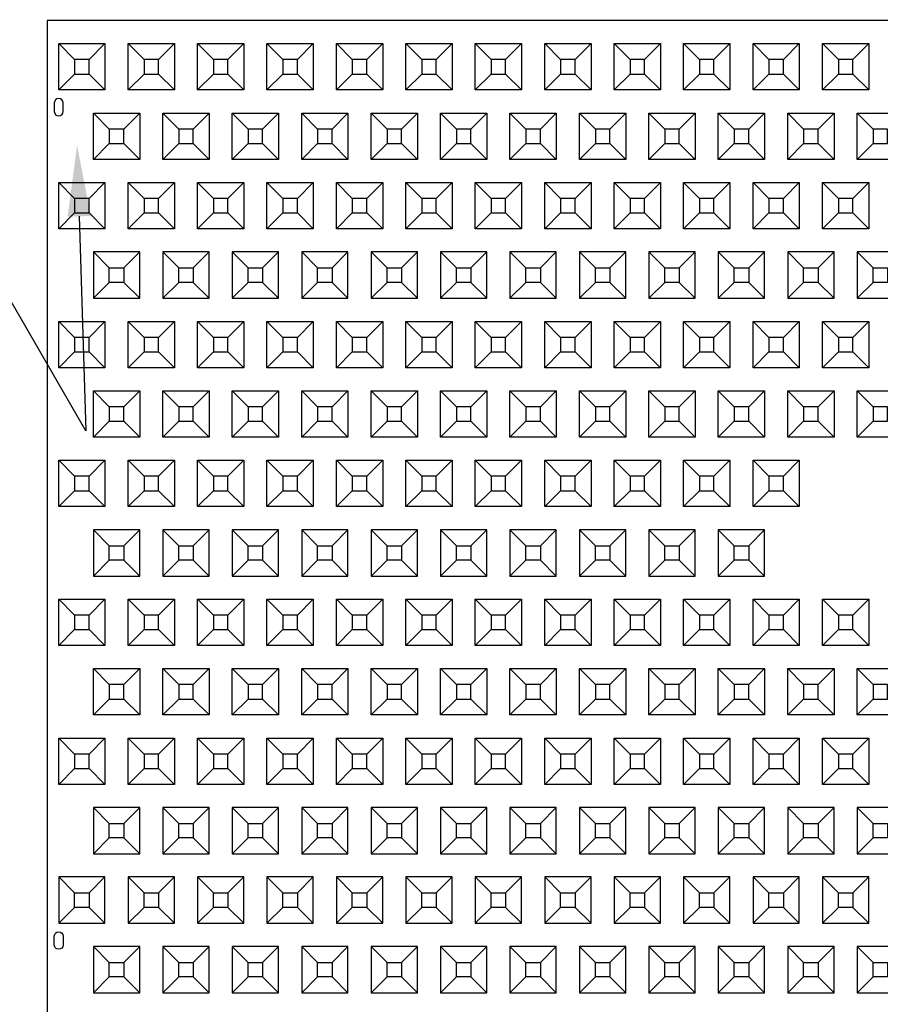
# Model space of a CAD drawing. Units: inches. Extents: x 16 to 756, y -25 to 899.
# Drawn here: x 132 to 206, y 629 to 715 of the extents above; entities that cross this region are included whole.
import ezdxf
from ezdxf import colors
from ezdxf.entities.mleader import LeaderData, LeaderLine
from ezdxf.math import Vec2, Vec3

# ---------------------------------------------------------------- set-up
doc = ezdxf.new("R2010")
doc.units = ezdxf.units.IN
doc.header["$MEASUREMENT"] = 0
for name, color, linetype in [('C-DIMS', 4, 'Continuous'), ('C-MAT', 3, 'Continuous'), ('C-PATT', 143, 'Continuous'), ('C-PATT-SOLID', 9, 'Continuous')]:
    doc.layers.add(name, color=color, linetype=linetype)
doc.styles.get("Standard").update_dxf_attribs({"font": 'arial.ttf'})

# ---------------------------------------------------------------- blocks, each defined once
blk = doc.blocks.new('A$C2CA2104A')
at = {"layer": 'C-MAT'}
blk.add_lwpolyline([(0, 0), (144, 0), (144, 86), (0, 86)], close=True, dxfattribs=at)
at = {"layer": 'C-PATT'}
for points in [[(1.375, 78.875, 1), (0.625, 78.875), (0.625, 78.125, 1), (1.375, 78.125)], [(1.375, 6.125, -1), (0.625, 6.125), (0.625, 6.875, -1), (1.375, 6.875)]]:
    blk.add_lwpolyline(points, format="xyb", close=True, dxfattribs=at)
at = {"layer": 'C-PATT-SOLID'}
for p, q in [((2.375, 82.625), (1, 84)), ((3.625, 82.625), (5, 84)), ((8.375, 82.625), (7, 84)), ((9.625, 82.625), (11, 84)), ((14.375, 82.625), (13, 84)), ((15.625, 82.625), (17, 84)), ((20.375, 82.625), (19, 84)), ((21.625, 82.625), (23, 84)), ((26.375, 82.625), (25, 84)), ((27.625, 82.625), (29, 84)), ((32.375, 82.625), (31, 84)), ((33.625, 82.625), (35, 84)), ((38.375, 82.625), (37, 84)), ((39.625, 82.625), (41, 84)), ((44.375, 82.625), (43, 84)), ((45.625, 82.625), (47, 84)), ((50.375, 82.625), (49, 84)), ((51.625, 82.625), (53, 84)), ((56.375, 82.625), (55, 84)), ((57.625, 82.625), (59, 84)), ((62.375, 82.625), (61, 84)), ((63.625, 82.625), (65, 84)), ((68.375, 82.625), (67, 84)), ((69.625, 82.625), (71, 84)), ((1, 80), (2.375, 81.375)), ((3.625, 81.375), (5, 80)), ((7, 80), (8.375, 81.375)), ((9.625, 81.375), (11, 80)), ((13, 80), (14.375, 81.375)), ((15.625, 81.375), (17, 80)), ((19, 80), (20.375, 81.375)), ((21.625, 81.375), (23, 80)), ((25, 80), (26.375, 81.375)), ((27.625, 81.375), (29, 80)), ((31, 80), (32.375, 81.375)), ((33.625, 81.375), (35, 80)), ((37, 80), (38.375, 81.375)), ((39.625, 81.375), (41, 80)), ((43, 80), (44.375, 81.375)), ((45.625, 81.375), (47, 80)), ((49, 80), (50.375, 81.375)), ((51.625, 81.375), (53, 80)), ((55, 80), (56.375, 81.375)), ((57.625, 81.375), (59, 80)), ((61, 80), (62.375, 81.375)), ((63.625, 81.375), (65, 80)), ((67, 80), (68.375, 81.375)), ((69.625, 81.375), (71, 80)), ((5.375, 76.625), (4, 78)), ((6.625, 76.625), (8, 78)), ((11.375, 76.625), (10, 78)), ((12.625, 76.625), (14, 78)), ((17.375, 76.625), (16, 78)), ((18.625, 76.625), (20, 78)), ((23.375, 76.625), (22, 78)), ((24.625, 76.625), (26, 78)), ((29.375, 76.625), (28, 78)), ((30.625, 76.625), (32, 78)), ((35.375, 76.625), (34, 78)), ((36.625, 76.625), (38, 78)), ((41.375, 76.625), (40, 78)), ((42.625, 76.625), (44, 78)), ((47.375, 76.625), (46, 78)), ((48.625, 76.625), (50, 78)), ((53.375, 76.625), (52, 78)), ((54.625, 76.625), (56, 78)), ((59.375, 76.625), (58, 78)), ((60.625, 76.625), (62, 78)), ((65.375, 76.625), (64, 78)), ((66.625, 76.625), (68, 78)), ((71.375, 76.625), (70, 78)), ((4, 74), (5.375, 75.375)), ((6.625, 75.375), (8, 74)), ((10, 74), (11.375, 75.375)), ((12.625, 75.375), (14, 74)), ((16, 74), (17.375, 75.375)), ((18.625, 75.375), (20, 74)), ((22, 74), (23.375, 75.375)), ((24.625, 75.375), (26, 74)), ((28, 74), (29.375, 75.375)), ((30.625, 75.375), (32, 74)), ((34, 74), (35.375, 75.375)), ((36.625, 75.375), (38, 74)), ((40, 74), (41.375, 75.375)), ((42.625, 75.375), (44, 74)), ((46, 74), (47.375, 75.375)), ((48.625, 75.375), (50, 74)), ((52, 74), (53.375, 75.375)), ((54.625, 75.375), (56, 74)), ((58, 74), (59.375, 75.375)), ((60.625, 75.375), (62, 74)), ((64, 74), (65.375, 75.375)), ((66.625, 75.375), (68, 74)), ((70, 74), (71.375, 75.375)), ((2.375, 70.625), (1, 72)), ((3.625, 70.625), (5, 72)), ((8.375, 70.625), (7, 72)), ((9.625, 70.625), (11, 72)), ((14.375, 70.625), (13, 72)), ((15.625, 70.625), (17, 72)), ((20.375, 70.625), (19, 72)), ((21.625, 70.625), (23, 72)), ((26.375, 70.625), (25, 72)), ((27.625, 70.625), (29, 72)), ((32.375, 70.625), (31, 72)), ((33.625, 70.625), (35, 72)), ((38.375, 70.625), (37, 72)), ((39.625, 70.625), (41, 72)), ((44.375, 70.625), (43, 72)), ((45.625, 70.625), (47, 72)), ((50.375, 70.625), (49, 72)), ((51.625, 70.625), (53, 72)), ((56.375, 70.625), (55, 72)), ((57.625, 70.625), (59, 72)), ((62.375, 70.625), (61, 72)), ((63.625, 70.625), (65, 72)), ((68.375, 70.625), (67, 72)), ((69.625, 70.625), (71, 72)), ((1, 68), (2.375, 69.375)), ((3.625, 69.375), (5, 68)), ((7, 68), (8.375, 69.375)), ((9.625, 69.375), (11, 68)), ((13, 68), (14.375, 69.375)), ((15.625, 69.375), (17, 68)), ((19, 68), (20.375, 69.375)), ((21.625, 69.375), (23, 68)), ((25, 68), (26.375, 69.375)), ((27.625, 69.375), (29, 68)), ((31, 68), (32.375, 69.375)), ((33.625, 69.375), (35, 68)), ((37, 68), (38.375, 69.375)), ((39.625, 69.375), (41, 68)), ((43, 68), (44.375, 69.375)), ((45.625, 69.375), (47, 68)), ((49, 68), (50.375, 69.375)), ((51.625, 69.375), (53, 68)), ((55, 68), (56.375, 69.375)), ((57.625, 69.375), (59, 68)), ((61, 68), (62.375, 69.375)), ((63.625, 69.375), (65, 68)), ((67, 68), (68.375, 69.375)), ((69.625, 69.375), (71, 68)), ((4, 66), (5.375, 64.625)), ((6.625, 64.625), (8, 66)), ((10, 66), (11.375, 64.625)), ((12.625, 64.625), (14, 66)), ((16, 66), (17.375, 64.625)), ((18.625, 64.625), (20, 66)), ((22, 66), (23.375, 64.625)), ((24.625, 64.625), (26, 66)), ((28, 66), (29.375, 64.625)), ((30.625, 64.625), (32, 66)), ((34, 66), (35.375, 64.625)), ((36.625, 64.625), (38, 66)), ((40, 66), (41.375, 64.625)), ((42.625, 64.625), (44, 66)), ((46, 66), (47.375, 64.625)), ((48.625, 64.625), (50, 66)), ((52, 66), (53.375, 64.625)), ((54.625, 64.625), (56, 66)), ((58, 66), (59.375, 64.625)), ((60.625, 64.625), (62, 66)), ((64, 66), (65.375, 64.625)), ((66.625, 64.625), (68, 66)), ((70, 66), (71.375, 64.625)), ((5.375, 63.375), (4, 62)), ((6.625, 63.375), (8, 62)), ((11.375, 63.375), (10, 62)), ((12.625, 63.375), (14, 62)), ((17.375, 63.375), (16, 62)), ((18.625, 63.375), (20, 62)), ((23.375, 63.375), (22, 62)), ((24.625, 63.375), (26, 62)), ((29.375, 63.375), (28, 62)), ((30.625, 63.375), (32, 62)), ((35.375, 63.375), (34, 62)), ((36.625, 63.375), (38, 62)), ((41.375, 63.375), (40, 62)), ((42.625, 63.375), (44, 62)), ((47.375, 63.375), (46, 62)), ((48.625, 63.375), (50, 62)), ((53.375, 63.375), (52, 62)), ((54.625, 63.375), (56, 62)), ((59.375, 63.375), (58, 62)), ((60.625, 63.375), (62, 62)), ((65.375, 63.375), (64, 62)), ((66.625, 63.375), (68, 62)), ((71.375, 63.375), (70, 62)), ((2.375, 58.625), (1, 60)), ((3.625, 58.625), (5, 60)), ((8.375, 58.625), (7, 60)), ((9.625, 58.625), (11, 60)), ((14.375, 58.625), (13, 60)), ((15.625, 58.625), (17, 60)), ((20.375, 58.625), (19, 60)), ((21.625, 58.625), (23, 60)), ((26.375, 58.625), (25, 60)), ((27.625, 58.625), (29, 60)), ((32.375, 58.625), (31, 60)), ((33.625, 58.625), (35, 60)), ((38.375, 58.625), (37, 60)), ((39.625, 58.625), (41, 60)), ((44.375, 58.625), (43, 60)), ((45.625, 58.625), (47, 60)), ((50.375, 58.625), (49, 60)), ((51.625, 58.625), (53, 60)), ((56.375, 58.625), (55, 60)), ((57.625, 58.625), (59, 60)), ((62.375, 58.625), (61, 60)), ((63.625, 58.625), (65, 60)), ((68.375, 58.625), (67, 60)), ((69.625, 58.625), (71, 60)), ((1, 56), (2.375, 57.375)), ((3.625, 57.375), (5, 56)), ((7, 56), (8.375, 57.375)), ((9.625, 57.375), (11, 56)), ((13, 56), (14.375, 57.375)), ((15.625, 57.375), (17, 56)), ((19, 56), (20.375, 57.375)), ((21.625, 57.375), (23, 56)), ((25, 56), (26.375, 57.375)), ((27.625, 57.375), (29, 56)), ((31, 56), (32.375, 57.375)), ((33.625, 57.375), (35, 56)), ((37, 56), (38.375, 57.375)), ((39.625, 57.375), (41, 56)), ((43, 56), (44.375, 57.375)), ((45.625, 57.375), (47, 56)), ((49, 56), (50.375, 57.375)), ((51.625, 57.375), (53, 56)), ((55, 56), (56.375, 57.375)), ((57.625, 57.375), (59, 56)), ((61, 56), (62.375, 57.375)), ((63.625, 57.375), (65, 56)), ((67, 56), (68.375, 57.375)), ((69.625, 57.375), (71, 56)), ((5.375, 52.625), (4, 54)), ((6.625, 52.625), (8, 54)), ((11.375, 52.625), (10, 54)), ((12.625, 52.625), (14, 54)), ((17.375, 52.625), (16, 54)), ((18.625, 52.625), (20, 54)), ((23.375, 52.625), (22, 54)), ((24.625, 52.625), (26, 54)), ((29.375, 52.625), (28, 54)), ((30.625, 52.625), (32, 54)), ((35.375, 52.625), (34, 54)), ((36.625, 52.625), (38, 54)), ((41.375, 52.625), (40, 54)), ((42.625, 52.625), (44, 54)), ((47.375, 52.625), (46, 54)), ((48.625, 52.625), (50, 54)), ((53.375, 52.625), (52, 54)), ((54.625, 52.625), (56, 54)), ((59.375, 52.625), (58, 54)), ((60.625, 52.625), (62, 54)), ((65.375, 52.625), (64, 54)), ((66.625, 52.625), (68, 54)), ((71.375, 52.625), (70, 54)), ((4, 50), (5.375, 51.375)), ((6.625, 51.375), (8, 50)), ((10, 50), (11.375, 51.375)), ((12.625, 51.375), (14, 50)), ((16, 50), (17.375, 51.375)), ((18.625, 51.375), (20, 50)), ((22, 50), (23.375, 51.375)), ((24.625, 51.375), (26, 50)), ((28, 50), (29.375, 51.375)), ((30.625, 51.375), (32, 50)), ((34, 50), (35.375, 51.375)), ((36.625, 51.375), (38, 50)), ((40, 50), (41.375, 51.375)), ((42.625, 51.375), (44, 50)), ((46, 50), (47.375, 51.375)), ((48.625, 51.375), (50, 50)), ((52, 50), (53.375, 51.375)), ((54.625, 51.375), (56, 50)), ((58, 50), (59.375, 51.375)), ((60.625, 51.375), (62, 50)), ((64, 50), (65.375, 51.375)), ((66.625, 51.375), (68, 50)), ((70, 50), (71.375, 51.375)), ((2.375, 46.625), (1, 48)), ((3.625, 46.625), (5, 48)), ((8.375, 46.625), (7, 48)), ((9.625, 46.625), (11, 48)), ((14.375, 46.625), (13, 48)), ((15.625, 46.625), (17, 48)), ((20.375, 46.625), (19, 48)), ((21.625, 46.625), (23, 48)), ((26.375, 46.625), (25, 48)), ((27.625, 46.625), (29, 48)), ((32.375, 46.625), (31, 48)), ((33.625, 46.625), (35, 48)), ((38.375, 46.625), (37, 48)), ((39.625, 46.625), (41, 48)), ((44.375, 46.625), (43, 48)), ((45.625, 46.625), (47, 48)), ((50.375, 46.625), (49, 48)), ((51.625, 46.625), (53, 48)), ((56.375, 46.625), (55, 48)), ((57.625, 46.625), (59, 48)), ((62.375, 46.625), (61, 48)), ((63.625, 46.625), (65, 48)), ((1, 44), (2.375, 45.375)), ((3.625, 45.375), (5, 44)), ((7, 44), (8.375, 45.375)), ((9.625, 45.375), (11, 44)), ((13, 44), (14.375, 45.375)), ((15.625, 45.375), (17, 44)), ((19, 44), (20.375, 45.375)), ((21.625, 45.375), (23, 44)), ((25, 44), (26.375, 45.375)), ((27.625, 45.375), (29, 44)), ((31, 44), (32.375, 45.375)), ((33.625, 45.375), (35, 44)), ((37, 44), (38.375, 45.375)), ((39.625, 45.375), (41, 44)), ((43, 44), (44.375, 45.375)), ((45.625, 45.375), (47, 44)), ((49, 44), (50.375, 45.375)), ((51.625, 45.375), (53, 44)), ((55, 44), (56.375, 45.375)), ((57.625, 45.375), (59, 44)), ((61, 44), (62.375, 45.375)), ((63.625, 45.375), (65, 44)), ((4, 42), (5.375, 40.625)), ((6.625, 40.625), (8, 42)), ((10, 42), (11.375, 40.625)), ((12.625, 40.625), (14, 42)), ((16, 42), (17.375, 40.625)), ((18.625, 40.625), (20, 42)), ((22, 42), (23.375, 40.625)), ((24.625, 40.625), (26, 42)), ((28, 42), (29.375, 40.625)), ((30.625, 40.625), (32, 42)), ((34, 42), (35.375, 40.625)), ((36.625, 40.625), (38, 42)), ((40, 42), (41.375, 40.625)), ((42.625, 40.625), (44, 42)), ((46, 42), (47.375, 40.625)), ((48.625, 40.625), (50, 42)), ((52, 42), (53.375, 40.625)), ((54.625, 40.625), (56, 42)), ((58, 42), (59.375, 40.625)), ((60.625, 40.625), (62, 42)), ((5.375, 39.375), (4, 38)), ((6.625, 39.375), (8, 38)), ((11.375, 39.375), (10, 38)), ((12.625, 39.375), (14, 38)), ((17.375, 39.375), (16, 38)), ((18.625, 39.375), (20, 38)), ((23.375, 39.375), (22, 38)), ((24.625, 39.375), (26, 38)), ((29.375, 39.375), (28, 38)), ((30.625, 39.375), (32, 38)), ((35.375, 39.375), (34, 38)), ((36.625, 39.375), (38, 38)), ((41.375, 39.375), (40, 38)), ((42.625, 39.375), (44, 38)), ((47.375, 39.375), (46, 38)), ((48.625, 39.375), (50, 38)), ((53.375, 39.375), (52, 38)), ((54.625, 39.375), (56, 38)), ((59.375, 39.375), (58, 38)), ((60.625, 39.375), (62, 38)), ((2.375, 34.625), (1, 36)), ((3.625, 34.625), (5, 36)), ((8.375, 34.625), (7, 36)), ((9.625, 34.625), (11, 36)), ((14.375, 34.625), (13, 36)), ((15.625, 34.625), (17, 36)), ((20.375, 34.625), (19, 36)), ((21.625, 34.625), (23, 36)), ((26.375, 34.625), (25, 36)), ((27.625, 34.625), (29, 36)), ((32.375, 34.625), (31, 36)), ((33.625, 34.625), (35, 36)), ((38.375, 34.625), (37, 36)), ((39.625, 34.625), (41, 36)), ((44.375, 34.625), (43, 36)), ((45.625, 34.625), (47, 36)), ((50.375, 34.625), (49, 36)), ((51.625, 34.625), (53, 36)), ((56.375, 34.625), (55, 36)), ((57.625, 34.625), (59, 36)), ((62.375, 34.625), (61, 36)), ((63.625, 34.625), (65, 36)), ((68.375, 34.625), (67, 36)), ((69.625, 34.625), (71, 36)), ((1, 32), (2.375, 33.375)), ((3.625, 33.375), (5, 32)), ((7, 32), (8.375, 33.375)), ((9.625, 33.375), (11, 32)), ((13, 32), (14.375, 33.375)), ((15.625, 33.375), (17, 32)), ((19, 32), (20.375, 33.375)), ((21.625, 33.375), (23, 32)), ((25, 32), (26.375, 33.375)), ((27.625, 33.375), (29, 32)), ((31, 32), (32.375, 33.375)), ((33.625, 33.375), (35, 32)), ((37, 32), (38.375, 33.375)), ((39.625, 33.375), (41, 32)), ((43, 32), (44.375, 33.375)), ((45.625, 33.375), (47, 32)), ((49, 32), (50.375, 33.375)), ((51.625, 33.375), (53, 32)), ((55, 32), (56.375, 33.375)), ((57.625, 33.375), (59, 32)), ((61, 32), (62.375, 33.375)), ((63.625, 33.375), (65, 32)), ((67, 32), (68.375, 33.375)), ((69.625, 33.375), (71, 32)), ((5.375, 28.625), (4, 30)), ((6.625, 28.625), (8, 30)), ((11.375, 28.625), (10, 30)), ((12.625, 28.625), (14, 30)), ((17.375, 28.625), (16, 30)), ((18.625, 28.625), (20, 30)), ((23.375, 28.625), (22, 30)), ((24.625, 28.625), (26, 30)), ((29.375, 28.625), (28, 30)), ((30.625, 28.625), (32, 30)), ((35.375, 28.625), (34, 30)), ((36.625, 28.625), (38, 30)), ((41.375, 28.625), (40, 30)), ((42.625, 28.625), (44, 30)), ((47.375, 28.625), (46, 30)), ((48.625, 28.625), (50, 30)), ((53.375, 28.625), (52, 30)), ((54.625, 28.625), (56, 30)), ((59.375, 28.625), (58, 30)), ((60.625, 28.625), (62, 30)), ((65.375, 28.625), (64, 30)), ((66.625, 28.625), (68, 30)), ((71.375, 28.625), (70, 30)), ((4, 26), (5.375, 27.375)), ((6.625, 27.375), (8, 26)), ((10, 26), (11.375, 27.375)), ((12.625, 27.375), (14, 26)), ((16, 26), (17.375, 27.375)), ((18.625, 27.375), (20, 26)), ((22, 26), (23.375, 27.375)), ((24.625, 27.375), (26, 26)), ((28, 26), (29.375, 27.375)), ((30.625, 27.375), (32, 26)), ((34, 26), (35.375, 27.375)), ((36.625, 27.375), (38, 26)), ((40, 26), (41.375, 27.375)), ((42.625, 27.375), (44, 26)), ((46, 26), (47.375, 27.375)), ((48.625, 27.375), (50, 26)), ((52, 26), (53.375, 27.375)), ((54.625, 27.375), (56, 26)), ((58, 26), (59.375, 27.375)), ((60.625, 27.375), (62, 26)), ((64, 26), (65.375, 27.375)), ((66.625, 27.375), (68, 26)), ((70, 26), (71.375, 27.375)), ((2.375, 22.625), (1, 24)), ((3.625, 22.625), (5, 24)), ((8.375, 22.625), (7, 24)), ((9.625, 22.625), (11, 24)), ((14.375, 22.625), (13, 24)), ((15.625, 22.625), (17, 24)), ((20.375, 22.625), (19, 24)), ((21.625, 22.625), (23, 24)), ((26.375, 22.625), (25, 24)), ((27.625, 22.625), (29, 24)), ((32.375, 22.625), (31, 24)), ((33.625, 22.625), (35, 24)), ((38.375, 22.625), (37, 24)), ((39.625, 22.625), (41, 24)), ((44.375, 22.625), (43, 24)), ((45.625, 22.625), (47, 24)), ((50.375, 22.625), (49, 24)), ((51.625, 22.625), (53, 24)), ((56.375, 22.625), (55, 24)), ((57.625, 22.625), (59, 24)), ((62.375, 22.625), (61, 24)), ((63.625, 22.625), (65, 24)), ((68.375, 22.625), (67, 24)), ((69.625, 22.625), (71, 24)), ((1, 20), (2.375, 21.375)), ((3.625, 21.375), (5, 20)), ((7, 20), (8.375, 21.375)), ((9.625, 21.375), (11, 20)), ((13, 20), (14.375, 21.375)), ((15.625, 21.375), (17, 20)), ((19, 20), (20.375, 21.375)), ((21.625, 21.375), (23, 20)), ((25, 20), (26.375, 21.375)), ((27.625, 21.375), (29, 20)), ((31, 20), (32.375, 21.375)), ((33.625, 21.375), (35, 20)), ((37, 20), (38.375, 21.375)), ((39.625, 21.375), (41, 20)), ((43, 20), (44.375, 21.375)), ((45.625, 21.375), (47, 20)), ((49, 20), (50.375, 21.375)), ((51.625, 21.375), (53, 20)), ((55, 20), (56.375, 21.375)), ((57.625, 21.375), (59, 20)), ((61, 20), (62.375, 21.375)), ((63.625, 21.375), (65, 20)), ((67, 20), (68.375, 21.375)), ((69.625, 21.375), (71, 20)), ((4, 18), (5.375, 16.625)), ((6.625, 16.625), (8, 18)), ((10, 18), (11.375, 16.625)), ((12.625, 16.625), (14, 18)), ((16, 18), (17.375, 16.625)), ((18.625, 16.625), (20, 18)), ((22, 18), (23.375, 16.625)), ((24.625, 16.625), (26, 18)), ((28, 18), (29.375, 16.625)), ((30.625, 16.625), (32, 18)), ((34, 18), (35.375, 16.625)), ((36.625, 16.625), (38, 18)), ((40, 18), (41.375, 16.625)), ((42.625, 16.625), (44, 18)), ((46, 18), (47.375, 16.625)), ((48.625, 16.625), (50, 18)), ((52, 18), (53.375, 16.625)), ((54.625, 16.625), (56, 18)), ((58, 18), (59.375, 16.625)), ((60.625, 16.625), (62, 18)), ((64, 18), (65.375, 16.625)), ((66.625, 16.625), (68, 18)), ((70, 18), (71.375, 16.625)), ((5.375, 15.375), (4, 14)), ((6.625, 15.375), (8, 14)), ((11.375, 15.375), (10, 14)), ((12.625, 15.375), (14, 14)), ((17.375, 15.375), (16, 14)), ((18.625, 15.375), (20, 14)), ((23.375, 15.375), (22, 14)), ((24.625, 15.375), (26, 14)), ((29.375, 15.375), (28, 14)), ((30.625, 15.375), (32, 14)), ((35.375, 15.375), (34, 14)), ((36.625, 15.375), (38, 14)), ((41.375, 15.375), (40, 14)), ((42.625, 15.375), (44, 14)), ((47.375, 15.375), (46, 14)), ((48.625, 15.375), (50, 14)), ((53.375, 15.375), (52, 14)), ((54.625, 15.375), (56, 14)), ((59.375, 15.375), (58, 14)), ((60.625, 15.375), (62, 14)), ((65.375, 15.375), (64, 14)), ((66.625, 15.375), (68, 14)), ((71.375, 15.375), (70, 14)), ((1, 12), (2.375, 10.625)), ((3.625, 10.625), (5, 12)), ((7, 12), (8.375, 10.625)), ((9.625, 10.625), (11, 12)), ((13, 12), (14.375, 10.625)), ((15.625, 10.625), (17, 12)), ((19, 12), (20.375, 10.625)), ((21.625, 10.625), (23, 12)), ((25, 12), (26.375, 10.625)), ((27.625, 10.625), (29, 12)), ((31, 12), (32.375, 10.625)), ((33.625, 10.625), (35, 12)), ((37, 12), (38.375, 10.625)), ((39.625, 10.625), (41, 12)), ((43, 12), (44.375, 10.625)), ((45.625, 10.625), (47, 12)), ((49, 12), (50.375, 10.625)), ((51.625, 10.625), (53, 12)), ((55, 12), (56.375, 10.625)), ((57.625, 10.625), (59, 12)), ((61, 12), (62.375, 10.625)), ((63.625, 10.625), (65, 12)), ((67, 12), (68.375, 10.625)), ((69.625, 10.625), (71, 12)), ((2.375, 9.375), (1, 8)), ((3.625, 9.375), (5, 8)), ((8.375, 9.375), (7, 8)), ((9.625, 9.375), (11, 8)), ((14.375, 9.375), (13, 8)), ((15.625, 9.375), (17, 8)), ((20.375, 9.375), (19, 8)), ((21.625, 9.375), (23, 8)), ((26.375, 9.375), (25, 8)), ((27.625, 9.375), (29, 8)), ((32.375, 9.375), (31, 8)), ((33.625, 9.375), (35, 8)), ((38.375, 9.375), (37, 8)), ((39.625, 9.375), (41, 8)), ((44.375, 9.375), (43, 8)), ((45.625, 9.375), (47, 8)), ((50.375, 9.375), (49, 8)), ((51.625, 9.375), (53, 8)), ((56.375, 9.375), (55, 8)), ((57.625, 9.375), (59, 8)), ((62.375, 9.375), (61, 8)), ((63.625, 9.375), (65, 8)), ((68.375, 9.375), (67, 8)), ((69.625, 9.375), (71, 8)), ((4, 6), (5.375, 4.625)), ((6.625, 4.625), (8, 6)), ((10, 6), (11.375, 4.625)), ((12.625, 4.625), (14, 6)), ((16, 6), (17.375, 4.625)), ((18.625, 4.625), (20, 6)), ((22, 6), (23.375, 4.625)), ((24.625, 4.625), (26, 6)), ((28, 6), (29.375, 4.625)), ((30.625, 4.625), (32, 6)), ((34, 6), (35.375, 4.625)), ((36.625, 4.625), (38, 6)), ((40, 6), (41.375, 4.625)), ((42.625, 4.625), (44, 6)), ((46, 6), (47.375, 4.625)), ((48.625, 4.625), (50, 6)), ((52, 6), (53.375, 4.625)), ((54.625, 4.625), (56, 6)), ((58, 6), (59.375, 4.625)), ((60.625, 4.625), (62, 6)), ((64, 6), (65.375, 4.625)), ((66.625, 4.625), (68, 6)), ((70, 6), (71.375, 4.625)), ((5.375, 3.375), (4, 2)), ((6.625, 3.375), (8, 2)), ((11.375, 3.375), (10, 2)), ((12.625, 3.375), (14, 2)), ((17.375, 3.375), (16, 2)), ((18.625, 3.375), (20, 2)), ((23.375, 3.375), (22, 2)), ((24.625, 3.375), (26, 2)), ((29.375, 3.375), (28, 2)), ((30.625, 3.375), (32, 2)), ((35.375, 3.375), (34, 2)), ((36.625, 3.375), (38, 2)), ((41.375, 3.375), (40, 2)), ((42.625, 3.375), (44, 2)), ((47.375, 3.375), (46, 2)), ((48.625, 3.375), (50, 2)), ((53.375, 3.375), (52, 2)), ((54.625, 3.375), (56, 2)), ((59.375, 3.375), (58, 2)), ((60.625, 3.375), (62, 2)), ((65.375, 3.375), (64, 2)), ((66.625, 3.375), (68, 2)), ((71.375, 3.375), (70, 2))]:
    blk.add_line(p, q, dxfattribs=at)
for points in [[(1, 84), (5, 84), (5, 80), (1, 80)], [(7, 84), (11, 84), (11, 80), (7, 80)], [(13, 84), (17, 84), (17, 80), (13, 80)], [(19, 84), (23, 84), (23, 80), (19, 80)], [(25, 84), (29, 84), (29, 80), (25, 80)], [(31, 84), (35, 84), (35, 80), (31, 80)], [(37, 84), (41, 84), (41, 80), (37, 80)], [(43, 84), (47, 84), (47, 80), (43, 80)], [(49, 84), (53, 84), (53, 80), (49, 80)], [(55, 84), (59, 84), (59, 80), (55, 80)], [(61, 84), (65, 84), (65, 80), (61, 80)], [(67, 84), (71, 84), (71, 80), (67, 80)], [(2.375, 81.375), (3.625, 81.375), (3.625, 82.625), (2.375, 82.625)], [(8.375, 81.375), (9.625, 81.375), (9.625, 82.625), (8.375, 82.625)], [(14.375, 81.375), (15.625, 81.375), (15.625, 82.625), (14.375, 82.625)], [(20.375, 81.375), (21.625, 81.375), (21.625, 82.625), (20.375, 82.625)], [(26.375, 81.375), (27.625, 81.375), (27.625, 82.625), (26.375, 82.625)], [(32.375, 81.375), (33.625, 81.375), (33.625, 82.625), (32.375, 82.625)], [(38.375, 81.375), (39.625, 81.375), (39.625, 82.625), (38.375, 82.625)], [(44.375, 81.375), (45.625, 81.375), (45.625, 82.625), (44.375, 82.625)], [(50.375, 81.375), (51.625, 81.375), (51.625, 82.625), (50.375, 82.625)], [(56.375, 81.375), (57.625, 81.375), (57.625, 82.625), (56.375, 82.625)], [(62.375, 81.375), (63.625, 81.375), (63.625, 82.625), (62.375, 82.625)], [(68.375, 81.375), (69.625, 81.375), (69.625, 82.625), (68.375, 82.625)], [(4, 78), (8, 78), (8, 74), (4, 74)], [(10, 78), (14, 78), (14, 74), (10, 74)], [(16, 78), (20, 78), (20, 74), (16, 74)], [(22, 78), (26, 78), (26, 74), (22, 74)], [(28, 78), (32, 78), (32, 74), (28, 74)], [(34, 78), (38, 78), (38, 74), (34, 74)], [(40, 78), (44, 78), (44, 74), (40, 74)], [(46, 78), (50, 78), (50, 74), (46, 74)], [(52, 78), (56, 78), (56, 74), (52, 74)], [(58, 78), (62, 78), (62, 74), (58, 74)], [(64, 78), (68, 78), (68, 74), (64, 74)], [(70, 78), (74, 78), (74, 74), (70, 74)], [(5.375, 75.375), (6.625, 75.375), (6.625, 76.625), (5.375, 76.625)], [(11.375, 75.375), (12.625, 75.375), (12.625, 76.625), (11.375, 76.625)], [(17.375, 75.375), (18.625, 75.375), (18.625, 76.625), (17.375, 76.625)], [(23.375, 75.375), (24.625, 75.375), (24.625, 76.625), (23.375, 76.625)], [(29.375, 75.375), (30.625, 75.375), (30.625, 76.625), (29.375, 76.625)], [(35.375, 75.375), (36.625, 75.375), (36.625, 76.625), (35.375, 76.625)], [(41.375, 75.375), (42.625, 75.375), (42.625, 76.625), (41.375, 76.625)], [(47.375, 75.375), (48.625, 75.375), (48.625, 76.625), (47.375, 76.625)], [(53.375, 75.375), (54.625, 75.375), (54.625, 76.625), (53.375, 76.625)], [(59.375, 75.375), (60.625, 75.375), (60.625, 76.625), (59.375, 76.625)], [(65.375, 75.375), (66.625, 75.375), (66.625, 76.625), (65.375, 76.625)], [(71.375, 75.375), (72.625, 75.375), (72.625, 76.625), (71.375, 76.625)], [(1, 72), (5, 72), (5, 68), (1, 68)], [(7, 72), (11, 72), (11, 68), (7, 68)], [(13, 72), (17, 72), (17, 68), (13, 68)], [(19, 72), (23, 72), (23, 68), (19, 68)], [(25, 72), (29, 72), (29, 68), (25, 68)], [(31, 72), (35, 72), (35, 68), (31, 68)], [(37, 72), (41, 72), (41, 68), (37, 68)], [(43, 72), (47, 72), (47, 68), (43, 68)], [(49, 72), (53, 72), (53, 68), (49, 68)], [(55, 72), (59, 72), (59, 68), (55, 68)], [(61, 72), (65, 72), (65, 68), (61, 68)], [(67, 72), (71, 72), (71, 68), (67, 68)], [(2.375, 69.375), (3.625, 69.375), (3.625, 70.625), (2.375, 70.625)], [(8.375, 69.375), (9.625, 69.375), (9.625, 70.625), (8.375, 70.625)], [(14.375, 69.375), (15.625, 69.375), (15.625, 70.625), (14.375, 70.625)], [(20.375, 69.375), (21.625, 69.375), (21.625, 70.625), (20.375, 70.625)], [(26.375, 69.375), (27.625, 69.375), (27.625, 70.625), (26.375, 70.625)], [(32.375, 69.375), (33.625, 69.375), (33.625, 70.625), (32.375, 70.625)], [(38.375, 69.375), (39.625, 69.375), (39.625, 70.625), (38.375, 70.625)], [(44.375, 69.375), (45.625, 69.375), (45.625, 70.625), (44.375, 70.625)], [(50.375, 69.375), (51.625, 69.375), (51.625, 70.625), (50.375, 70.625)], [(56.375, 69.375), (57.625, 69.375), (57.625, 70.625), (56.375, 70.625)], [(62.375, 69.375), (63.625, 69.375), (63.625, 70.625), (62.375, 70.625)], [(68.375, 69.375), (69.625, 69.375), (69.625, 70.625), (68.375, 70.625)], [(4, 62), (8, 62), (8, 66), (4, 66)], [(10, 62), (14, 62), (14, 66), (10, 66)], [(16, 62), (20, 62), (20, 66), (16, 66)], [(22, 62), (26, 62), (26, 66), (22, 66)], [(28, 62), (32, 62), (32, 66), (28, 66)], [(34, 62), (38, 62), (38, 66), (34, 66)], [(40, 62), (44, 62), (44, 66), (40, 66)], [(46, 62), (50, 62), (50, 66), (46, 66)], [(52, 62), (56, 62), (56, 66), (52, 66)], [(58, 62), (62, 62), (62, 66), (58, 66)], [(64, 62), (68, 62), (68, 66), (64, 66)], [(70, 62), (74, 62), (74, 66), (70, 66)], [(5.375, 64.625), (6.625, 64.625), (6.625, 63.375), (5.375, 63.375)], [(11.375, 64.625), (12.625, 64.625), (12.625, 63.375), (11.375, 63.375)], [(17.375, 64.625), (18.625, 64.625), (18.625, 63.375), (17.375, 63.375)], [(23.375, 64.625), (24.625, 64.625), (24.625, 63.375), (23.375, 63.375)], [(29.375, 64.625), (30.625, 64.625), (30.625, 63.375), (29.375, 63.375)], [(35.375, 64.625), (36.625, 64.625), (36.625, 63.375), (35.375, 63.375)], [(41.375, 64.625), (42.625, 64.625), (42.625, 63.375), (41.375, 63.375)], [(47.375, 64.625), (48.625, 64.625), (48.625, 63.375), (47.375, 63.375)], [(53.375, 64.625), (54.625, 64.625), (54.625, 63.375), (53.375, 63.375)], [(59.375, 64.625), (60.625, 64.625), (60.625, 63.375), (59.375, 63.375)], [(65.375, 64.625), (66.625, 64.625), (66.625, 63.375), (65.375, 63.375)], [(71.375, 64.625), (72.625, 64.625), (72.625, 63.375), (71.375, 63.375)], [(1, 60), (5, 60), (5, 56), (1, 56)], [(7, 60), (11, 60), (11, 56), (7, 56)], [(13, 60), (17, 60), (17, 56), (13, 56)], [(19, 60), (23, 60), (23, 56), (19, 56)], [(25, 60), (29, 60), (29, 56), (25, 56)], [(31, 60), (35, 60), (35, 56), (31, 56)], [(37, 60), (41, 60), (41, 56), (37, 56)], [(43, 60), (47, 60), (47, 56), (43, 56)], [(49, 60), (53, 60), (53, 56), (49, 56)], [(55, 60), (59, 60), (59, 56), (55, 56)], [(61, 60), (65, 60), (65, 56), (61, 56)], [(67, 60), (71, 60), (71, 56), (67, 56)], [(2.375, 57.375), (3.625, 57.375), (3.625, 58.625), (2.375, 58.625)], [(8.375, 57.375), (9.625, 57.375), (9.625, 58.625), (8.375, 58.625)], [(14.375, 57.375), (15.625, 57.375), (15.625, 58.625), (14.375, 58.625)], [(20.375, 57.375), (21.625, 57.375), (21.625, 58.625), (20.375, 58.625)], [(26.375, 57.375), (27.625, 57.375), (27.625, 58.625), (26.375, 58.625)], [(32.375, 57.375), (33.625, 57.375), (33.625, 58.625), (32.375, 58.625)], [(38.375, 57.375), (39.625, 57.375), (39.625, 58.625), (38.375, 58.625)], [(44.375, 57.375), (45.625, 57.375), (45.625, 58.625), (44.375, 58.625)], [(50.375, 57.375), (51.625, 57.375), (51.625, 58.625), (50.375, 58.625)], [(56.375, 57.375), (57.625, 57.375), (57.625, 58.625), (56.375, 58.625)], [(62.375, 57.375), (63.625, 57.375), (63.625, 58.625), (62.375, 58.625)], [(68.375, 57.375), (69.625, 57.375), (69.625, 58.625), (68.375, 58.625)], [(4, 54), (8, 54), (8, 50), (4, 50)], [(10, 54), (14, 54), (14, 50), (10, 50)], [(16, 54), (20, 54), (20, 50), (16, 50)], [(22, 54), (26, 54), (26, 50), (22, 50)], [(28, 54), (32, 54), (32, 50), (28, 50)], [(34, 54), (38, 54), (38, 50), (34, 50)], [(40, 54), (44, 54), (44, 50), (40, 50)], [(46, 54), (50, 54), (50, 50), (46, 50)], [(52, 54), (56, 54), (56, 50), (52, 50)], [(58, 54), (62, 54), (62, 50), (58, 50)], [(64, 54), (68, 54), (68, 50), (64, 50)], [(70, 54), (74, 54), (74, 50), (70, 50)], [(5.375, 51.375), (6.625, 51.375), (6.625, 52.625), (5.375, 52.625)], [(11.375, 51.375), (12.625, 51.375), (12.625, 52.625), (11.375, 52.625)], [(17.375, 51.375), (18.625, 51.375), (18.625, 52.625), (17.375, 52.625)], [(23.375, 51.375), (24.625, 51.375), (24.625, 52.625), (23.375, 52.625)], [(29.375, 51.375), (30.625, 51.375), (30.625, 52.625), (29.375, 52.625)], [(35.375, 51.375), (36.625, 51.375), (36.625, 52.625), (35.375, 52.625)], [(41.375, 51.375), (42.625, 51.375), (42.625, 52.625), (41.375, 52.625)], [(47.375, 51.375), (48.625, 51.375), (48.625, 52.625), (47.375, 52.625)], [(53.375, 51.375), (54.625, 51.375), (54.625, 52.625), (53.375, 52.625)], [(59.375, 51.375), (60.625, 51.375), (60.625, 52.625), (59.375, 52.625)], [(65.375, 51.375), (66.625, 51.375), (66.625, 52.625), (65.375, 52.625)], [(71.375, 51.375), (72.625, 51.375), (72.625, 52.625), (71.375, 52.625)], [(1, 48), (5, 48), (5, 44), (1, 44)], [(7, 48), (11, 48), (11, 44), (7, 44)], [(13, 48), (17, 48), (17, 44), (13, 44)], [(19, 48), (23, 48), (23, 44), (19, 44)], [(25, 48), (29, 48), (29, 44), (25, 44)], [(31, 48), (35, 48), (35, 44), (31, 44)], [(37, 48), (41, 48), (41, 44), (37, 44)], [(43, 48), (47, 48), (47, 44), (43, 44)], [(49, 48), (53, 48), (53, 44), (49, 44)], [(55, 48), (59, 48), (59, 44), (55, 44)], [(61, 48), (65, 48), (65, 44), (61, 44)], [(2.375, 45.375), (3.625, 45.375), (3.625, 46.625), (2.375, 46.625)], [(8.375, 45.375), (9.625, 45.375), (9.625, 46.625), (8.375, 46.625)], [(14.375, 45.375), (15.625, 45.375), (15.625, 46.625), (14.375, 46.625)], [(20.375, 45.375), (21.625, 45.375), (21.625, 46.625), (20.375, 46.625)], [(26.375, 45.375), (27.625, 45.375), (27.625, 46.625), (26.375, 46.625)], [(32.375, 45.375), (33.625, 45.375), (33.625, 46.625), (32.375, 46.625)], [(38.375, 45.375), (39.625, 45.375), (39.625, 46.625), (38.375, 46.625)], [(44.375, 45.375), (45.625, 45.375), (45.625, 46.625), (44.375, 46.625)], [(50.375, 45.375), (51.625, 45.375), (51.625, 46.625), (50.375, 46.625)], [(56.375, 45.375), (57.625, 45.375), (57.625, 46.625), (56.375, 46.625)], [(62.375, 45.375), (63.625, 45.375), (63.625, 46.625), (62.375, 46.625)], [(4, 38), (8, 38), (8, 42), (4, 42)], [(10, 38), (14, 38), (14, 42), (10, 42)], [(16, 38), (20, 38), (20, 42), (16, 42)], [(22, 38), (26, 38), (26, 42), (22, 42)], [(28, 38), (32, 38), (32, 42), (28, 42)], [(34, 38), (38, 38), (38, 42), (34, 42)], [(40, 38), (44, 38), (44, 42), (40, 42)], [(46, 38), (50, 38), (50, 42), (46, 42)], [(52, 38), (56, 38), (56, 42), (52, 42)], [(58, 38), (62, 38), (62, 42), (58, 42)], [(5.375, 40.625), (6.625, 40.625), (6.625, 39.375), (5.375, 39.375)], [(11.375, 40.625), (12.625, 40.625), (12.625, 39.375), (11.375, 39.375)], [(17.375, 40.625), (18.625, 40.625), (18.625, 39.375), (17.375, 39.375)], [(23.375, 40.625), (24.625, 40.625), (24.625, 39.375), (23.375, 39.375)], [(29.375, 40.625), (30.625, 40.625), (30.625, 39.375), (29.375, 39.375)], [(35.375, 40.625), (36.625, 40.625), (36.625, 39.375), (35.375, 39.375)], [(41.375, 40.625), (42.625, 40.625), (42.625, 39.375), (41.375, 39.375)], [(47.375, 40.625), (48.625, 40.625), (48.625, 39.375), (47.375, 39.375)], [(53.375, 40.625), (54.625, 40.625), (54.625, 39.375), (53.375, 39.375)], [(59.375, 40.625), (60.625, 40.625), (60.625, 39.375), (59.375, 39.375)], [(1, 36), (5, 36), (5, 32), (1, 32)], [(7, 36), (11, 36), (11, 32), (7, 32)], [(13, 36), (17, 36), (17, 32), (13, 32)], [(19, 36), (23, 36), (23, 32), (19, 32)], [(25, 36), (29, 36), (29, 32), (25, 32)], [(31, 36), (35, 36), (35, 32), (31, 32)], [(37, 36), (41, 36), (41, 32), (37, 32)], [(43, 36), (47, 36), (47, 32), (43, 32)], [(49, 36), (53, 36), (53, 32), (49, 32)], [(55, 36), (59, 36), (59, 32), (55, 32)], [(61, 36), (65, 36), (65, 32), (61, 32)], [(67, 36), (71, 36), (71, 32), (67, 32)], [(2.375, 33.375), (3.625, 33.375), (3.625, 34.625), (2.375, 34.625)], [(8.375, 33.375), (9.625, 33.375), (9.625, 34.625), (8.375, 34.625)], [(14.375, 33.375), (15.625, 33.375), (15.625, 34.625), (14.375, 34.625)], [(20.375, 33.375), (21.625, 33.375), (21.625, 34.625), (20.375, 34.625)], [(26.375, 33.375), (27.625, 33.375), (27.625, 34.625), (26.375, 34.625)], [(32.375, 33.375), (33.625, 33.375), (33.625, 34.625), (32.375, 34.625)], [(38.375, 33.375), (39.625, 33.375), (39.625, 34.625), (38.375, 34.625)], [(44.375, 33.375), (45.625, 33.375), (45.625, 34.625), (44.375, 34.625)], [(50.375, 33.375), (51.625, 33.375), (51.625, 34.625), (50.375, 34.625)], [(56.375, 33.375), (57.625, 33.375), (57.625, 34.625), (56.375, 34.625)], [(62.375, 33.375), (63.625, 33.375), (63.625, 34.625), (62.375, 34.625)], [(68.375, 33.375), (69.625, 33.375), (69.625, 34.625), (68.375, 34.625)], [(4, 30), (8, 30), (8, 26), (4, 26)], [(10, 30), (14, 30), (14, 26), (10, 26)], [(16, 30), (20, 30), (20, 26), (16, 26)], [(22, 30), (26, 30), (26, 26), (22, 26)], [(28, 30), (32, 30), (32, 26), (28, 26)], [(34, 30), (38, 30), (38, 26), (34, 26)], [(40, 30), (44, 30), (44, 26), (40, 26)], [(46, 30), (50, 30), (50, 26), (46, 26)], [(52, 30), (56, 30), (56, 26), (52, 26)], [(58, 30), (62, 30), (62, 26), (58, 26)], [(64, 30), (68, 30), (68, 26), (64, 26)], [(70, 30), (74, 30), (74, 26), (70, 26)], [(5.375, 27.375), (6.625, 27.375), (6.625, 28.625), (5.375, 28.625)], [(11.375, 27.375), (12.625, 27.375), (12.625, 28.625), (11.375, 28.625)], [(17.375, 27.375), (18.625, 27.375), (18.625, 28.625), (17.375, 28.625)], [(23.375, 27.375), (24.625, 27.375), (24.625, 28.625), (23.375, 28.625)], [(29.375, 27.375), (30.625, 27.375), (30.625, 28.625), (29.375, 28.625)], [(35.375, 27.375), (36.625, 27.375), (36.625, 28.625), (35.375, 28.625)], [(41.375, 27.375), (42.625, 27.375), (42.625, 28.625), (41.375, 28.625)], [(47.375, 27.375), (48.625, 27.375), (48.625, 28.625), (47.375, 28.625)], [(53.375, 27.375), (54.625, 27.375), (54.625, 28.625), (53.375, 28.625)], [(59.375, 27.375), (60.625, 27.375), (60.625, 28.625), (59.375, 28.625)], [(65.375, 27.375), (66.625, 27.375), (66.625, 28.625), (65.375, 28.625)], [(71.375, 27.375), (72.625, 27.375), (72.625, 28.625), (71.375, 28.625)], [(1, 24), (5, 24), (5, 20), (1, 20)], [(7, 24), (11, 24), (11, 20), (7, 20)], [(13, 24), (17, 24), (17, 20), (13, 20)], [(19, 24), (23, 24), (23, 20), (19, 20)], [(25, 24), (29, 24), (29, 20), (25, 20)], [(31, 24), (35, 24), (35, 20), (31, 20)], [(37, 24), (41, 24), (41, 20), (37, 20)], [(43, 24), (47, 24), (47, 20), (43, 20)], [(49, 24), (53, 24), (53, 20), (49, 20)], [(55, 24), (59, 24), (59, 20), (55, 20)], [(61, 24), (65, 24), (65, 20), (61, 20)], [(67, 24), (71, 24), (71, 20), (67, 20)], [(2.375, 21.375), (3.625, 21.375), (3.625, 22.625), (2.375, 22.625)], [(8.375, 21.375), (9.625, 21.375), (9.625, 22.625), (8.375, 22.625)], [(14.375, 21.375), (15.625, 21.375), (15.625, 22.625), (14.375, 22.625)], [(20.375, 21.375), (21.625, 21.375), (21.625, 22.625), (20.375, 22.625)], [(26.375, 21.375), (27.625, 21.375), (27.625, 22.625), (26.375, 22.625)], [(32.375, 21.375), (33.625, 21.375), (33.625, 22.625), (32.375, 22.625)], [(38.375, 21.375), (39.625, 21.375), (39.625, 22.625), (38.375, 22.625)], [(44.375, 21.375), (45.625, 21.375), (45.625, 22.625), (44.375, 22.625)], [(50.375, 21.375), (51.625, 21.375), (51.625, 22.625), (50.375, 22.625)], [(56.375, 21.375), (57.625, 21.375), (57.625, 22.625), (56.375, 22.625)], [(62.375, 21.375), (63.625, 21.375), (63.625, 22.625), (62.375, 22.625)], [(68.375, 21.375), (69.625, 21.375), (69.625, 22.625), (68.375, 22.625)], [(4, 14), (8, 14), (8, 18), (4, 18)], [(10, 14), (14, 14), (14, 18), (10, 18)], [(16, 14), (20, 14), (20, 18), (16, 18)], [(22, 14), (26, 14), (26, 18), (22, 18)], [(28, 14), (32, 14), (32, 18), (28, 18)], [(34, 14), (38, 14), (38, 18), (34, 18)], [(40, 14), (44, 14), (44, 18), (40, 18)], [(46, 14), (50, 14), (50, 18), (46, 18)], [(52, 14), (56, 14), (56, 18), (52, 18)], [(58, 14), (62, 14), (62, 18), (58, 18)], [(64, 14), (68, 14), (68, 18), (64, 18)], [(70, 14), (74, 14), (74, 18), (70, 18)], [(5.375, 16.625), (6.625, 16.625), (6.625, 15.375), (5.375, 15.375)], [(11.375, 16.625), (12.625, 16.625), (12.625, 15.375), (11.375, 15.375)], [(17.375, 16.625), (18.625, 16.625), (18.625, 15.375), (17.375, 15.375)], [(23.375, 16.625), (24.625, 16.625), (24.625, 15.375), (23.375, 15.375)], [(29.375, 16.625), (30.625, 16.625), (30.625, 15.375), (29.375, 15.375)], [(35.375, 16.625), (36.625, 16.625), (36.625, 15.375), (35.375, 15.375)], [(41.375, 16.625), (42.625, 16.625), (42.625, 15.375), (41.375, 15.375)], [(47.375, 16.625), (48.625, 16.625), (48.625, 15.375), (47.375, 15.375)], [(53.375, 16.625), (54.625, 16.625), (54.625, 15.375), (53.375, 15.375)], [(59.375, 16.625), (60.625, 16.625), (60.625, 15.375), (59.375, 15.375)], [(65.375, 16.625), (66.625, 16.625), (66.625, 15.375), (65.375, 15.375)], [(71.375, 16.625), (72.625, 16.625), (72.625, 15.375), (71.375, 15.375)], [(1, 8), (5, 8), (5, 12), (1, 12)], [(7, 8), (11, 8), (11, 12), (7, 12)], [(13, 8), (17, 8), (17, 12), (13, 12)], [(19, 8), (23, 8), (23, 12), (19, 12)], [(25, 8), (29, 8), (29, 12), (25, 12)], [(31, 8), (35, 8), (35, 12), (31, 12)], [(37, 8), (41, 8), (41, 12), (37, 12)], [(43, 8), (47, 8), (47, 12), (43, 12)], [(49, 8), (53, 8), (53, 12), (49, 12)], [(55, 8), (59, 8), (59, 12), (55, 12)], [(61, 8), (65, 8), (65, 12), (61, 12)], [(67, 8), (71, 8), (71, 12), (67, 12)], [(2.375, 10.625), (3.625, 10.625), (3.625, 9.375), (2.375, 9.375)], [(8.375, 10.625), (9.625, 10.625), (9.625, 9.375), (8.375, 9.375)], [(14.375, 10.625), (15.625, 10.625), (15.625, 9.375), (14.375, 9.375)], [(20.375, 10.625), (21.625, 10.625), (21.625, 9.375), (20.375, 9.375)], [(26.375, 10.625), (27.625, 10.625), (27.625, 9.375), (26.375, 9.375)], [(32.375, 10.625), (33.625, 10.625), (33.625, 9.375), (32.375, 9.375)], [(38.375, 10.625), (39.625, 10.625), (39.625, 9.375), (38.375, 9.375)], [(44.375, 10.625), (45.625, 10.625), (45.625, 9.375), (44.375, 9.375)], [(50.375, 10.625), (51.625, 10.625), (51.625, 9.375), (50.375, 9.375)], [(56.375, 10.625), (57.625, 10.625), (57.625, 9.375), (56.375, 9.375)], [(62.375, 10.625), (63.625, 10.625), (63.625, 9.375), (62.375, 9.375)], [(68.375, 10.625), (69.625, 10.625), (69.625, 9.375), (68.375, 9.375)], [(4, 2), (8, 2), (8, 6), (4, 6)], [(10, 2), (14, 2), (14, 6), (10, 6)], [(16, 2), (20, 2), (20, 6), (16, 6)], [(22, 2), (26, 2), (26, 6), (22, 6)], [(28, 2), (32, 2), (32, 6), (28, 6)], [(34, 2), (38, 2), (38, 6), (34, 6)], [(40, 2), (44, 2), (44, 6), (40, 6)], [(46, 2), (50, 2), (50, 6), (46, 6)], [(52, 2), (56, 2), (56, 6), (52, 6)], [(58, 2), (62, 2), (62, 6), (58, 6)], [(64, 2), (68, 2), (68, 6), (64, 6)], [(70, 2), (74, 2), (74, 6), (70, 6)], [(5.375, 4.625), (6.625, 4.625), (6.625, 3.375), (5.375, 3.375)], [(11.375, 4.625), (12.625, 4.625), (12.625, 3.375), (11.375, 3.375)], [(17.375, 4.625), (18.625, 4.625), (18.625, 3.375), (17.375, 3.375)], [(23.375, 4.625), (24.625, 4.625), (24.625, 3.375), (23.375, 3.375)], [(29.375, 4.625), (30.625, 4.625), (30.625, 3.375), (29.375, 3.375)], [(35.375, 4.625), (36.625, 4.625), (36.625, 3.375), (35.375, 3.375)], [(41.375, 4.625), (42.625, 4.625), (42.625, 3.375), (41.375, 3.375)], [(47.375, 4.625), (48.625, 4.625), (48.625, 3.375), (47.375, 3.375)], [(53.375, 4.625), (54.625, 4.625), (54.625, 3.375), (53.375, 3.375)], [(59.375, 4.625), (60.625, 4.625), (60.625, 3.375), (59.375, 3.375)], [(65.375, 4.625), (66.625, 4.625), (66.625, 3.375), (65.375, 3.375)], [(71.375, 4.625), (72.625, 4.625), (72.625, 3.375), (71.375, 3.375)]]:
    blk.add_lwpolyline(points, close=True, dxfattribs=at)

msp = doc.modelspace()

# ---------------------------------------------------------------- block references
at = {"xscale": 1.004471172141406, "yscale": 1.004471172141406, "zscale": 1.004471172141406}
msp.add_blockref('A$C2CA2104A', (134.012, 628.228), dxfattribs=at)

# ---------------------------------------------------------------- leaders
at = {"layer": 'C-DIMS'}
ml = msp.add_multileader_mtext('Standard', dxfattribs=at)
ml.set_content('C', color=6)
ml.set_leader_properties()
ml.build(insert=Vec2(0, 0))
ml.multileader.update_dxf_attribs({"has_text_frame": 1, "dogleg_length": 0.0625, "arrow_head_size": 6.151, "scale": 100})
ctx = ml.context
ctx.base_point, ctx.scale, ctx.char_height, ctx.arrow_head_size, ctx.landing_gap_size, ctx.plane_origin = Vec3(93.513, 719.509), 100, 9.226, 6.151, 3.075, Vec3(-100.93, 631.28)
ctx.text_align_type = 2
notes = []
notes.append((ctx, [(1, (1, 1, 0), (113.97, 719.509), (-1, 0), 6.151, [(1, [(136.613, 703.766), (137.373, 678.997)], 0, [])])]))
ctx.mtext.insert, ctx.mtext.rotation, ctx.mtext.alignment, ctx.mtext.flow_direction = Vec3(104.744, 724.2), 6.283185, 3, 5
for ctx, leaders in notes:
    for number, flags, end, landing, length, lines in leaders:
        leader = LeaderData()
        leader.index, (leader.has_last_leader_line, leader.has_dogleg_vector, leader.attachment_direction) = number, flags
        leader.last_leader_point, leader.dogleg_vector, leader.dogleg_length = Vec3(end), Vec3(landing), length
        for number, points, colour, breaks in lines:
            line = LeaderLine()
            line.index, line.vertices, line.color, line.breaks = number, Vec3.list(points), colors.encode_raw_color(colour), breaks
            leader.lines.append(line)
        ctx.leaders.append(leader)

doc.saveas('drawing.dxf')
